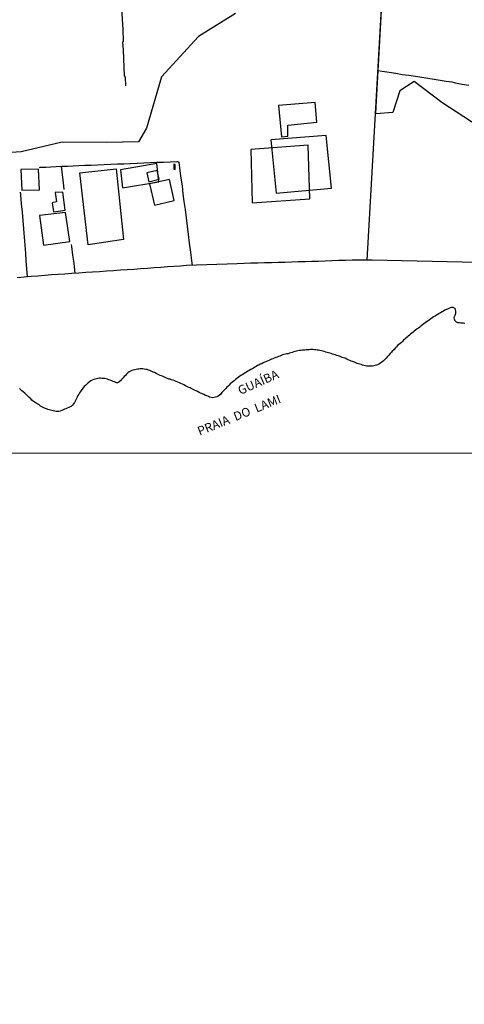
# Model space of a CAD drawing. Units: millimetres. Extents: x 190372 to 192781, y 1652120 to 1654896.
# Drawn here: x 191036 to 191161, y 1653073 to 1653352 of the extents above; entities that cross this region are included whole.
import ezdxf
from ezdxf.enums import TextEntityAlignment as Align

# ---------------------------------------------------------------- set-up
doc = ezdxf.new("R2010")
doc.units = ezdxf.units.MM
for name, color, linetype in [('EDIFICACAO_REFERENCIAL', 30, 'Continuous'), ('IMAGEM', 7, 'Continuous'), ('V-BANHADO', 102, 'Continuous'), ('V-EDIFICACAO', 2, 'Continuous'), ('V-LOTE', 1, 'Continuous'), ('V-NOME_DOS_LOGRADOUROS', 7, 'Continuous'), ('V-RIO', 71, 'Continuous'), ('V-VALETA', 6, 'Continuous'), ('X-LIMITE_1000', 7, 'Continuous')]:
    doc.layers.add(name, color=color, linetype=linetype)
picture_1 = doc.add_image_def('image1.jpg', size_in_pixel=(4014, 4628))

msp = doc.modelspace()

# ---------------------------------------------------------------- linework, layer by layer
at = {"layer": 'EDIFICACAO_REFERENCIAL'}
for points in [[(191101.02, 1653315.04), (191101.37, 1653299.99), (191117.77, 1653301.11), (191117.3, 1653316.28)], [(191052.64, 1653308.48), (191062.92, 1653309.57), (191065.02, 1653289.58), (191055.03, 1653288.02)], [(191064.12, 1653309.35), (191064.71, 1653304.22), (191074.96, 1653305.96), (191074.39, 1653311.12)]]:
    msp.add_lwpolyline(points, close=True, dxfattribs=at)
at = {"layer": 'V-BANHADO'}
for points in [[(191167.52, 1653320.24), (191155.07, 1653328.41), (191147.31, 1653334.38), (191143.21, 1653331.66), (191141.26, 1653325.53), (191136.44, 1653325.17), (191136.61, 1653328.93), (191139.48, 1653379.93), (191142.06, 1653383.16), (191145.9, 1653383.38), (191147.62, 1653382.17), (191154.23, 1653395.21), (191156.54, 1653395.44), (191158.57, 1653394.98), (191159.51, 1653391.57), (191158.96, 1653377.85), (191159.39, 1653373.23), (191163.3, 1653365.42)], [(191096.66, 1653353.63), (191086.2, 1653347.1), (191075.71, 1653335.69), (191071.49, 1653321.13), (191069.21, 1653317.23), (191060.22, 1653317.08), (191047.64, 1653317.16), (191035.98, 1653314.38), (191024.32, 1653313.7), (191011.81, 1653314.08), (191008, 1653314), (191008, 1653314), (191004.59, 1653319.1), (191003.12, 1653326.08), (191003.55, 1653330.36), (190995.96, 1653332.16), (190992.2, 1653336.59), (190991.51, 1653345.75), (190990.93, 1653362.72)]]:
    msp.add_lwpolyline(points, dxfattribs=at)
at = {"layer": 'V-EDIFICACAO'}
for points in [[(191108.83, 1653327.53), (191109.74, 1653318.66), (191111.48, 1653318.85), (191111.55, 1653321.98), (191111.55, 1653321.98), (191119.7, 1653322.82), (191119.2, 1653328.41), (191108.83, 1653327.53)], [(191106.65, 1653317.8), (191108.19, 1653302.71), (191123.9, 1653304.14), (191122.36, 1653319.07), (191106.65, 1653317.8)], [(191035.94, 1653309.4), (191036.2, 1653303.52), (191041.19, 1653303.64), (191040.89, 1653309.46), (191035.94, 1653309.4)], [(191071.55, 1653308.49), (191072.19, 1653305.87), (191075.11, 1653306.64), (191074.51, 1653309.13), (191071.55, 1653308.49)], [(191079.23, 1653310.88), (191079.22, 1653309.55), (191079.57, 1653309.45), (191079.61, 1653310.81), (191079.23, 1653310.88)], [(191072.32, 1653305.36), (191073.72, 1653299.34), (191079.33, 1653300.65), (191077.97, 1653306.62), (191072.32, 1653305.36)], [(191045.65, 1653302.93), (191046.03, 1653300.26), (191044.8, 1653300), (191045.2, 1653297.38), (191048.5, 1653297.86), (191047.86, 1653303.03), (191045.65, 1653302.93)], [(191041.22, 1653296.38), (191042.39, 1653288), (191049.78, 1653288.98), (191048.6, 1653297.2), (191041.22, 1653296.38)]]:
    msp.add_lwpolyline(points, close=True, dxfattribs=at)
at = {"layer": 'V-LOTE'}
for points in [[(191138.63, 1653366.83), (191133.9, 1653283.75)], [(191162.75, 1653333.2), (191160.85, 1653333.51), (191158.96, 1653333.88), (191157.98, 1653334.11), (191156.31, 1653334.37), (191154.6, 1653334.64), (191152.89, 1653334.94), (191151.15, 1653335.18), (191149.4, 1653335.47), (191147.65, 1653335.76), (191145.75, 1653336), (191143.88, 1653336.26), (191142.04, 1653336.6), (191140.15, 1653336.88), (191138.25, 1653337.16), (191136.96, 1653337.41)], [(191041.19, 1653309.96), (191041.39, 1653310.06), (191043, 1653310.11), (191044.46, 1653310.2), (191045.89, 1653310.28), (191047.49, 1653310.33), (191049.1, 1653310.38), (191050.72, 1653310.43), (191052.39, 1653310.55), (191054.06, 1653310.6), (191055.8, 1653310.65), (191057.66, 1653310.77), (191059.47, 1653310.82), (191061.36, 1653310.91), (191063.25, 1653311), (191065.12, 1653311.06), (191066.99, 1653311.12), (191068.86, 1653311.2), (191070.73, 1653311.28), (191072.6, 1653311.36), (191074.47, 1653311.44), (191076.34, 1653311.52), (191078.21, 1653311.6), (191080.08, 1653311.68), (191080.36, 1653311.69)], [(191080.36, 1653311.69), (191080.63, 1653311.52), (191080.94, 1653309.04), (191081.25, 1653306.94), (191081.55, 1653304.77), (191081.83, 1653302.54), (191082.11, 1653300.31), (191082.44, 1653298.03), (191082.74, 1653295.69), (191083.04, 1653293.35), (191083.34, 1653291.01), (191083.6, 1653288.53), (191083.95, 1653286.02), (191084.27, 1653283.51), (191084.44, 1653282.22)], [(191047.3, 1653310.32), (191048.01, 1653304.78), (191048.1, 1653303.75)], [(191037.85, 1653279), (191037.67, 1653281.31), (191037.47, 1653283.5), (191037.34, 1653285.74), (191037.18, 1653287.98), (191036.96, 1653290.26), (191036.76, 1653292.62), (191036.56, 1653294.98), (191036.37, 1653297.34), (191036.13, 1653299.7), (191035.91, 1653302.12), (191035.87, 1653303)], [(191051.33, 1653279.96), (191050.98, 1653282.91), (191050.67, 1653285.18), (191050.33, 1653287.61), (191050.28, 1653288.11)], [(191160.87, 1653283.14), (191135.35, 1653283.7), (191133.54, 1653283.76), (191131.63, 1653283.72), (191129.72, 1653283.68), (191127.81, 1653283.64), (191125.9, 1653283.6), (191123.99, 1653283.52), (191122.08, 1653283.44), (191120.17, 1653283.36), (191118.27, 1653283.33), (191116.37, 1653283.29), (191114.47, 1653283.25), (191112.57, 1653283.16), (191110.67, 1653283.07), (191108.77, 1653283.04), (191106.85, 1653282.97), (191104.93, 1653282.94), (191103, 1653282.91), (191101.05, 1653282.82), (191099.1, 1653282.73), (191097.17, 1653282.7), (191082.78, 1653282.17), (191081.09, 1653282.03), (191079.26, 1653281.91), (191077.43, 1653281.79), (191075.55, 1653281.63), (191073.68, 1653281.54), (191071.76, 1653281.39), (191069.84, 1653281.24), (191067.92, 1653281.09), (191066.01, 1653280.98), (191064.1, 1653280.87), (191062.13, 1653280.73), (191060.16, 1653280.58), (191058.19, 1653280.43), (191056.23, 1653280.28), (191054.29, 1653280.18), (191052.32, 1653280.02), (191050.36, 1653279.9), (191048.38, 1653279.72), (191046.51, 1653279.66), (191044.64, 1653279.6), (191042.71, 1653279.41), (191040.76, 1653279.22), (191038.82, 1653279.08), (191036.87, 1653278.92), (191034.89, 1653278.74)], [(191207.49, 1653282.56), (191204, 1653282.58), (191200.43, 1653282.6), (191196.7, 1653282.56), (191192.91, 1653282.54), (191189.1, 1653282.52), (191185.13, 1653282.6), (191181.06, 1653282.7), (191176.99, 1653282.82), (191172.96, 1653282.9), (191168.95, 1653283), (191164.92, 1653283.1), (191160.87, 1653283.14)]]:
    msp.add_lwpolyline(points, dxfattribs=at)
at = {"layer": 'V-RIO'}
msp.add_lwpolyline([(191161.63, 1653265.77), (191161.21, 1653265.83), (191160.82, 1653265.86), (191160.44, 1653265.88), (191160.06, 1653265.92), (191159.67, 1653265.98), (191159.25, 1653266.14), (191159.08, 1653266.31), (191158.94, 1653266.41), (191158.88, 1653266.46), (191158.8, 1653266.67), (191158.75, 1653266.77), (191158.71, 1653266.88), (191158.69, 1653266.91), (191158.64, 1653266.97), (191158.62, 1653267.33), (191158.67, 1653267.72), (191158.73, 1653267.8), (191158.75, 1653267.97), (191158.86, 1653268.1), (191158.88, 1653268.27), (191158.95, 1653268.33), (191159.01, 1653268.4), (191159.01, 1653268.48), (191159.05, 1653268.54), (191159.07, 1653268.87), (191159.07, 1653269.29), (191159.01, 1653269.68), (191159.01, 1653269.76), (191158.95, 1653269.83), (191158.88, 1653269.93), (191158.76, 1653270.06), (191158.71, 1653270.14), (191158.31, 1653270.27), (191157.88, 1653270.29), (191157.71, 1653270.29), (191157.5, 1653270.21), (191157.11, 1653270.06), (191156.69, 1653269.87), (191156.3, 1653269.7), (191155.92, 1653269.52), (191155.54, 1653269.29), (191155.15, 1653269.06), (191154.73, 1653268.82), (191154.34, 1653268.61), (191153.96, 1653268.35), (191153.57, 1653268.12), (191153.19, 1653267.88), (191152.76, 1653267.63), (191152.38, 1653267.33), (191152, 1653267.07), (191151.61, 1653266.78), (191151.23, 1653266.48), (191150.8, 1653266.22), (191150.42, 1653265.92), (191150.03, 1653265.67), (191149.61, 1653265.37), (191149.22, 1653265.07), (191148.84, 1653264.77), (191148.46, 1653264.49), (191148.07, 1653264.22), (191147.67, 1653263.92), (191147.31, 1653263.64), (191146.94, 1653263.36), (191146.6, 1653263.06), (191146.26, 1653262.77), (191145.9, 1653262.49), (191145.55, 1653262.19), (191145.24, 1653261.89), (191144.93, 1653261.59), (191144.62, 1653261.34), (191144.25, 1653261.02), (191143.95, 1653260.7), (191143.64, 1653260.4), (191143.27, 1653260.12), (191142.91, 1653259.82), (191142.55, 1653259.5), (191142.27, 1653259.18), (191141.89, 1653258.78), (191141.48, 1653258.35), (191141.08, 1653257.95), (191140.82, 1653257.65), (191140.52, 1653257.31), (191140.14, 1653256.82), (191139.73, 1653256.39), (191139.33, 1653255.96), (191139.07, 1653255.69), (191138.75, 1653255.37), (191138.48, 1653255.11), (191138.13, 1653254.81), (191137.8, 1653254.58), (191137.41, 1653254.36), (191137.03, 1653254.17), (191136.6, 1653254), (191136.22, 1653253.87), (191135.83, 1653253.79), (191135.83, 1653253.79), (191135.41, 1653253.7), (191135.02, 1653253.68), (191134.64, 1653253.66), (191134.26, 1653253.68), (191133.87, 1653253.7), (191133.45, 1653253.79), (191133.06, 1653253.87), (191132.68, 1653254), (191132.29, 1653254.15), (191131.91, 1653254.21), (191131.48, 1653254.34), (191131.1, 1653254.47), (191130.72, 1653254.6), (191130.35, 1653254.77), (191129.82, 1653254.96), (191129.44, 1653255.11), (191129.07, 1653255.28), (191128.54, 1653255.52), (191128.18, 1653255.71), (191127.69, 1653255.9), (191127.3, 1653256.05), (191126.92, 1653256.18), (191126.54, 1653256.35), (191126.15, 1653256.47), (191125.73, 1653256.6), (191125.34, 1653256.73), (191124.96, 1653256.86), (191124.57, 1653256.99), (191124.19, 1653257.11), (191123.76, 1653257.24), (191123.38, 1653257.33), (191123, 1653257.43), (191122.61, 1653257.58), (191122.23, 1653257.69), (191121.8, 1653257.8), (191121.42, 1653257.9), (191121.03, 1653258.01), (191120.61, 1653258.1), (191120.22, 1653258.18), (191119.84, 1653258.22), (191119.46, 1653258.29), (191119.07, 1653258.33), (191118.65, 1653258.37), (191118.26, 1653258.39), (191117.88, 1653258.37), (191117.5, 1653258.35), (191117.11, 1653258.31), (191116.68, 1653258.29), (191116.3, 1653258.24), (191115.92, 1653258.22), (191115.53, 1653258.18), (191115.15, 1653258.16), (191114.72, 1653258.1), (191114.34, 1653258.01), (191113.96, 1653257.92), (191113.57, 1653257.84), (191113.19, 1653257.71), (191112.76, 1653257.58), (191112.38, 1653257.46), (191111.99, 1653257.33), (191111.57, 1653257.2), (191111.18, 1653257.16), (191110.8, 1653257.09), (191110.42, 1653256.99), (191110.03, 1653256.88), (191109.61, 1653256.73), (191109.22, 1653256.56), (191108.84, 1653256.39), (191108.45, 1653256.26), (191108.07, 1653256.09), (191107.64, 1653255.92), (191107.26, 1653255.79), (191106.88, 1653255.62), (191106.49, 1653255.45), (191106.11, 1653255.28), (191105.68, 1653255.11), (191105.3, 1653254.94), (191104.91, 1653254.77), (191104.49, 1653254.58), (191104.1, 1653254.38), (191103.72, 1653254.21), (191103.34, 1653254), (191102.95, 1653253.83), (191102.53, 1653253.59), (191102.14, 1653253.36), (191101.76, 1653253.15), (191101.37, 1653252.91), (191100.99, 1653252.7), (191100.56, 1653252.47), (191100.18, 1653252.23), (191099.8, 1653252), (191099.41, 1653251.76), (191099.03, 1653251.53), (191098.6, 1653251.23), (191098.22, 1653251), (191097.83, 1653250.74), (191097.43, 1653250.44), (191097.07, 1653250.19), (191096.68, 1653249.86), (191096.34, 1653249.55), (191096.34, 1653249.55), (191095.96, 1653249.25), (191095.57, 1653248.95), (191095.23, 1653248.63), (191094.89, 1653248.33), (191094.57, 1653248.01), (191094.25, 1653247.69), (191093.91, 1653247.37), (191093.55, 1653247.01), (191093.23, 1653246.64), (191092.84, 1653246.18), (191092.52, 1653245.79), (191092.12, 1653245.45), (191091.78, 1653245.2), (191091.4, 1653245), (191091.01, 1653244.87), (191090.63, 1653244.77), (191090.2, 1653244.72), (191089.82, 1653244.77), (191089.43, 1653244.87), (191089.35, 1653244.94), (191089.07, 1653245.07), (191088.58, 1653245.26), (191088.22, 1653245.41), (191087.73, 1653245.64), (191087.36, 1653245.81), (191086.83, 1653246.03), (191086.45, 1653246.22), (191085.94, 1653246.5), (191085.57, 1653246.67), (191085.08, 1653246.9), (191084.72, 1653247.07), (191084.19, 1653247.35), (191083.82, 1653247.54), (191083.34, 1653247.73), (191082.95, 1653247.9), (191082.58, 1653248.09), (191082.1, 1653248.35), (191081.73, 1653248.56), (191081.25, 1653248.8), (191080.88, 1653248.97), (191080.35, 1653249.18), (191079.92, 1653249.33), (191079.56, 1653249.48), (191079.03, 1653249.69), (191078.6, 1653249.82), (191078.22, 1653249.95), (191077.83, 1653250.03), (191077.45, 1653250.21), (191076.94, 1653250.42), (191076.55, 1653250.55), (191076.21, 1653250.74), (191075.74, 1653250.93), (191075.36, 1653251.06), (191074.98, 1653251.23), (191074.59, 1653251.4), (191074.23, 1653251.57), (191073.74, 1653251.85), (191073.36, 1653252.02), (191072.99, 1653252.21), (191072.46, 1653252.47), (191072.08, 1653252.59), (191071.69, 1653252.7), (191071.31, 1653252.78), (191070.88, 1653252.85), (191070.5, 1653252.89), (191070.11, 1653252.91), (191069.69, 1653252.91), (191069.3, 1653252.87), (191068.92, 1653252.81), (191068.54, 1653252.74), (191068.15, 1653252.68), (191067.73, 1653252.55), (191067.34, 1653252.44), (191066.96, 1653252.3), (191066.57, 1653252.06), (191066.21, 1653251.76), (191065.87, 1653251.42), (191065.55, 1653251.08), (191065.16, 1653250.72), (191064.87, 1653250.38), (191064.46, 1653249.93), (191064.16, 1653249.55), (191063.78, 1653249.2), (191063.65, 1653249.12), (191063.25, 1653248.99), (191063.08, 1653248.97), (191062.86, 1653249.05), (191062.48, 1653249.22), (191062.1, 1653249.35), (191061.73, 1653249.52), (191061.24, 1653249.67), (191060.86, 1653249.8), (191060.48, 1653249.95), (191060.09, 1653250.08), (191059.71, 1653250.16), (191059.28, 1653250.23), (191058.9, 1653250.23), (191058.51, 1653250.25), (191058.09, 1653250.25), (191057.7, 1653250.23), (191057.7, 1653250.23), (191057.32, 1653250.12), (191056.94, 1653249.99), (191056.55, 1653249.86), (191056.13, 1653249.69), (191055.74, 1653249.48), (191055.36, 1653249.2), (191054.97, 1653248.91), (191054.61, 1653248.58), (191054.23, 1653248.24), (191053.89, 1653247.9), (191053.59, 1653247.5), (191053.18, 1653247.03), (191052.8, 1653246.52), (191052.54, 1653246.14), (191052.31, 1653245.75), (191052.05, 1653245.33), (191051.88, 1653244.94), (191051.71, 1653244.56), (191051.54, 1653244.17), (191051.35, 1653243.79), (191051.15, 1653243.36), (191050.88, 1653242.98), (191050.54, 1653242.6), (191050.15, 1653242.27), (191049.86, 1653242.15), (191049.47, 1653241.95), (191049.05, 1653241.78), (191048.66, 1653241.63), (191048.28, 1653241.46), (191047.9, 1653241.29), (191047.51, 1653241.12), (191047.09, 1653240.95), (191046.7, 1653240.87), (191046.32, 1653240.82), (191046.01, 1653240.84), (191045.93, 1653240.87), (191045.55, 1653240.91), (191045.12, 1653241.01), (191044.74, 1653241.1), (191044.36, 1653241.21), (191043.97, 1653241.29), (191043.59, 1653241.42), (191043.18, 1653241.59), (191042.65, 1653241.8), (191042.27, 1653241.97), (191041.84, 1653242.17), (191041.54, 1653242.38), (191041.07, 1653242.68), (191040.75, 1653242.89), (191040.3, 1653243.19), (191039.94, 1653243.4), (191039.51, 1653243.7), (191039.08, 1653244.06), (191038.72, 1653244.45), (191038.21, 1653244.92), (191037.81, 1653245.3), (191037.44, 1653245.66), (191037.04, 1653246.05), (191036.63, 1653246.39), (191036.21, 1653246.73), (191035.93, 1653246.96), (191035.53, 1653247.35)], dxfattribs=at)
at = {"layer": 'V-VALETA'}
msp.add_lwpolyline([(191065.62, 1653333.08), (191065.52, 1653335.62), (191065.25, 1653335.92), (191064.98, 1653343.18), (191064.79, 1653345.6), (191065.02, 1653345.82), (191064.85, 1653349.08), (191064.61, 1653353.52), (191064.49, 1653355.76)], dxfattribs=at)
at = {"layer": 'X-LIMITE_1000'}
msp.add_line((192780.69, 1653230.27), (190374.26, 1653228.42), dxfattribs=at)

# ---------------------------------------------------------------- texts
at = {"layer": 'V-NOME_DOS_LOGRADOUROS'}
for s, rotation, p in [('GUAÍBA', 24, (191098.38, 1653244.79)), ('PRAIA  DO  LAMI', 22.0468, (191086.83, 1653233.24))]:
    msp.add_text(s, height=2.5, rotation=rotation, dxfattribs=at).set_placement(p, align=Align.BOTTOM_LEFT)

# ---------------------------------------------------------------- referenced raster images: frames only (the image files are external)
at = {"layer": 'IMAGEM'}
image = msp.add_image(picture_1, insert=(190371.99, 1652119.83), size_in_units=(2407.99, 2776.33), dxfattribs=at)
image.dxf.flags = 7

doc.saveas('drawing.dxf')
